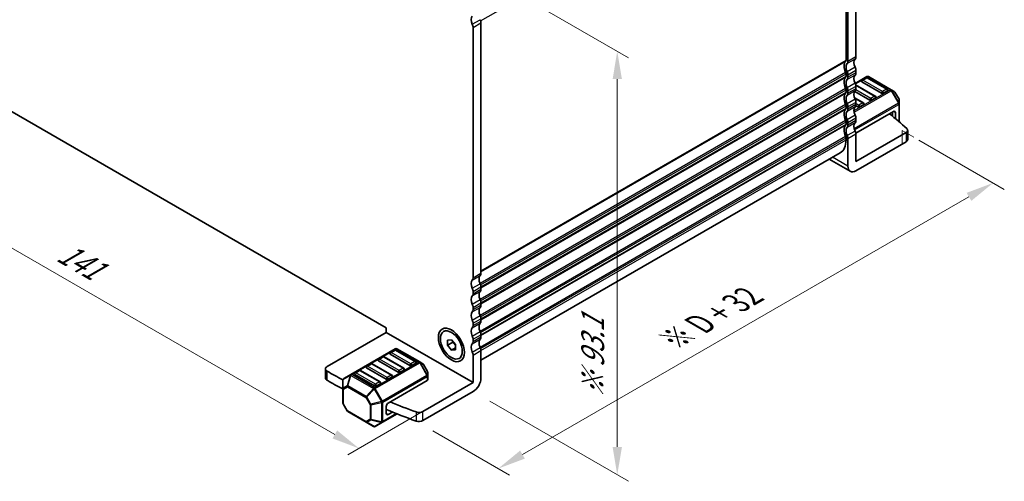
# Model space of a CAD drawing. Units: millimetres. Extents: x 29 to 3979, y 16 to 718.
# Drawn here: x 161 to 337, y 255 to 338 of the extents above; entities that cross this region are included whole.
import ezdxf

# ---------------------------------------------------------------- set-up
doc = ezdxf.new("R2010")
doc.units = ezdxf.units.MM
doc.header["$LTSCALE"] = 2
doc.layers.get('Defpoints').update_dxf_attribs({"lineweight": 25})
for name, color, linetype, lineweight in [('Dimension (ISO)', 7, 'Continuous', 18), ('Visible (ISO)', 7, 'Continuous', 35), ('Visible Narrow (ISO)', 7, 'Continuous', 25)]:
    doc.layers.add(name, color=color, linetype=linetype, lineweight=lineweight)
doc.styles.add('Note Text (TK)', font='MS PGothic.ttf')
doc.dimstyles.new('Default - Method 1b (TK)', dxfattribs={"dimscale": 2, "dimtxt": 2.5, "dimasz": 2.5, "dimexe": 1, "dimexo": 1.5, "dimgap": 1, "dimtad": 1, "dimtoh": 1, "dimrnd": 1e-08, "dimdsep": 46, "dimtxsty": 'Note Text (TK)', "dimcen": 0.09, "dimdle": 5, "dimclrd": 100, "dimclre": 100, "dimclrt": 7, "dimadec": 1, "dimazin": 1, "dimtfac": 1, "dimtmove": 0, "dimatfit": 3, "dimfxl": 0, "dimtolj": 1, "dimlwd": -1, "dimlwe": -1, "dimarcsym": 0})

# ---------------------------------------------------------------- blocks, each defined once
blk = doc.blocks.new('*D20')
at = {"layer": 'Defpoints', "color": 0, "transparency": 16777216}
for p in [(138.08, 327.54), (237.79, 269.98), (221.83, 260.77)]:
    blk.add_point(p, dxfattribs=at)
at = {"layer": 'Dimension (ISO)', "color": 100, "transparency": 16777216}
for p, q in [((135.08, 325.81), (120.13, 317.18)), ((126.46, 315.83), (217.5, 263.27)), ((234.79, 268.25), (219.83, 259.61))]:
    blk.add_line(p, q, dxfattribs=at)
for points in [[(126.88, 316.55), (126.05, 315.11), (122.13, 318.33)], [(217.92, 263.99), (217.09, 262.55), (221.83, 260.77)]]:
    blk.add_solid(points, dxfattribs=at)
at = {"layer": 'Dimension (ISO)', "color": 7, "transparency": 16777216, "insert": (168.37, 296.3), "char_height": 5, "attachment_point": 4, "rotation": 330, "style": 'Note Text (TK)'}
blk.add_mtext('\\A1;{\\Q30.000;\\W0.816;\\H0.816x;141}', dxfattribs=at)
blk = doc.blocks.new('*D21')
at = {"layer": 'Defpoints', "color": 0, "transparency": 16777216}
for p in [(319.15, 317.77), (335.46, 308.35), (232.06, 265.67)]:
    blk.add_point(p, dxfattribs=at)
at = {"layer": 'Dimension (ISO)', "color": 100, "transparency": 16777216}
for p, q in [((322.15, 316.04), (337.46, 307.19)), ((251.13, 259.66), (331.13, 305.85)), ((235.06, 263.94), (248.8, 256))]:
    blk.add_line(p, q, dxfattribs=at)
for points in [[(330.72, 306.57), (331.55, 305.13), (335.46, 308.35)], [(250.71, 260.38), (251.55, 258.94), (246.8, 257.16)]]:
    blk.add_solid(points, dxfattribs=at)
at = {"layer": 'Dimension (ISO)', "color": 7, "transparency": 16777216, "insert": (277.92, 280.19), "char_height": 5, "attachment_point": 4, "rotation": 30, "style": 'Note Text (TK)'}
blk.add_mtext('\\A1;{\\H0.816x;\\Q-30;\\W0.816;※ D + 32}', dxfattribs=at)
blk = doc.blocks.new('*D22')
at = {"layer": 'Defpoints', "color": 0, "transparency": 16777216}
for p in [(235.09, 351.01), (268.11, 331.95), (242.28, 270.94)]:
    blk.add_point(p, dxfattribs=at)
at = {"layer": 'Dimension (ISO)', "color": 100, "transparency": 16777216}
for p, q in [((238.09, 349.28), (270.11, 330.79)), ((268.11, 261.02), (268.11, 326.95)), ((245.28, 269.21), (270.11, 254.87))]:
    blk.add_line(p, q, dxfattribs=at)
for points in [[(267.28, 326.95), (268.95, 326.95), (268.11, 331.95)], [(267.28, 261.02), (268.95, 261.02), (268.11, 256.02)]]:
    blk.add_solid(points, dxfattribs=at)
at = {"layer": 'Dimension (ISO)', "color": 7, "transparency": 16777216, "insert": (263.72, 269.7), "char_height": 5, "attachment_point": 4, "rotation": 90, "style": 'Note Text (TK)'}
blk.add_mtext('\\A1;{\\H0.816x;\\Q30;\\W0.816;※ 93.1}', dxfattribs=at)

msp = doc.modelspace()

# ---------------------------------------------------------------- linework, layer by layer
at = {"layer": 'Dimension (ISO)'}
for p, q in [((319.1477, 315.319), (319.1477, 317.7685)), ((319.1477, 317.7685), (321.2691, 316.5437))]:
    msp.add_line(p, q, dxfattribs=at)
at = {"layer": 'Visible (ISO)'}
for p, q in [((310.8684, 375.8178), (310.8684, 330.9513)), ((309.1006, 375.2054), (309.1006, 330.3389)), ((309.4542, 330.1348), (309.4542, 375.0013)), ((243.6932, 337.0342), (243.6932, 292.1677)), ((242.279, 291.3512), (242.279, 336.2177)), ((310.8684, 328.5018), (310.8684, 328.0936)), ((309.1006, 327.8894), (309.1006, 327.4812)), ((309.4542, 327.2771), (309.4542, 327.6853)), ((312.8397, 327.3946), (310.7418, 326.1833)), ((315.4646, 324.4193), (311.9291, 326.4605)), ((312.688, 327.1874), (311.9809, 326.7791)), ((316.4735, 325.1461), (312.938, 327.1874)), ((317.2067, 325.0465), (313.1397, 327.3946)), ((309.1006, 325.0317), (309.1006, 324.6234)), ((309.4542, 324.4193), (309.4542, 324.8276)), ((313.3433, 323.1946), (310.6569, 324.7455)), ((314.3522, 323.9214), (310.8227, 325.9591)), ((310.8684, 325.6441), (310.8684, 325.2358)), ((316.5253, 324.8275), (315.8182, 324.4193)), ((317.7552, 324.7298), (317.2067, 325.0465)), ((312.2309, 322.6966), (310.6184, 323.6276)), ((314.404, 323.6028), (313.6969, 323.1946)), ((318.6064, 323.3359), (317.865, 324.62)), ((318.6466, 322.5525), (318.6466, 323.1859)), ((158.1333, 321.9698), (226.7227, 282.3697)), ((309.1006, 322.174), (309.1006, 321.7657)), ((309.4542, 321.5616), (309.4542, 321.9698)), ((311.222, 321.9698), (310.8459, 322.1869)), ((317.5859, 321.1533), (310.8503, 317.2645)), ((310.8684, 322.7863), (310.8684, 322.3781)), ((312.2826, 322.3781), (311.5755, 321.9698)), ((318.6466, 319.2853), (318.6466, 322.5525)), ((310.8684, 319.9286), (310.8684, 319.5203)), ((317.4092, 321.0513), (317.4092, 320.3348)), ((317.9395, 320.9492), (317.9395, 319.8918)), ((309.1006, 319.3162), (309.1006, 318.908)), ((309.4542, 318.7038), (309.4542, 319.1121)), ((320.1477, 316.1355), (320.1477, 317.7685)), ((309.1006, 316.4585), (309.1006, 316.0502)), ((309.4542, 311.3554), (309.4542, 316.2544)), ((310.8684, 312.1719), (319.8549, 317.3602)), ((310.8684, 317.0709), (310.8684, 312.1719)), ((310.8684, 310.5389), (319.8549, 315.7272)), ((243.6932, 276.5962), (308.0651, 313.7613)), ((306.0902, 312.6212), (309.8684, 310.4398)), ((243.6932, 289.7182), (243.6932, 289.31)), ((242.279, 288.4935), (242.279, 288.9017)), ((242.279, 285.6357), (242.279, 286.044)), ((243.6932, 286.8605), (243.6932, 286.4522)), ((226.7227, 282.3697), (226.7227, 281.5533)), ((242.279, 282.778), (242.279, 283.1862)), ((243.6932, 284.0027), (243.6932, 283.5945)), ((226.7227, 281.5533), (216.1128, 275.4276)), ((226.7227, 281.5533), (242.279, 272.5718)), ((237.0049, 281.7068), (237.3797, 281.9231)), ((243.6932, 281.145), (243.6932, 280.7368)), ((237.6828, 280.1875), (238.3899, 280.2507)), ((237.6828, 279.2447), (237.6828, 280.1875)), ((238.6021, 279.7755), (237.6828, 279.2447)), ((238.3899, 278.3651), (237.6828, 279.2447)), ((238.3899, 280.2507), (239.097, 279.371)), ((239.097, 278.7733), (238.3899, 278.3651)), ((239.097, 279.371), (239.097, 278.4282)), ((242.279, 279.9203), (242.279, 280.3285)), ((228.3405, 278.6089), (220.3845, 274.0155)), ((226.0674, 277.1769), (225.3603, 276.7687)), ((229.8529, 275.1357), (226.3174, 277.1769)), ((230.9654, 275.6336), (227.4298, 277.6749)), ((228.1887, 278.4017), (227.4816, 277.9934)), ((231.9742, 276.3604), (228.4387, 278.4017)), ((232.7074, 276.2609), (228.6405, 278.6089)), ((239.097, 278.4282), (238.3899, 278.3651)), ((239.7749, 276.909), (240.1497, 277.1254)), ((242.279, 272.5718), (242.279, 277.4708)), ((243.6932, 278.2873), (243.6932, 273.3883)), ((223.9461, 275.9522), (223.239, 275.5439)), ((227.7316, 273.911), (224.1961, 275.9522)), ((228.844, 274.4089), (225.3085, 276.4501)), ((232.026, 276.0419), (231.3189, 275.6336)), ((233.2559, 275.9442), (232.7074, 276.2609)), ((234.1071, 274.5502), (233.3657, 275.8344)), ((215.8199, 273.3864), (215.8199, 275.0194)), ((220.3845, 274.0155), (219.0945, 273.2707)), ((224.6014, 271.9594), (221.0659, 274.0006)), ((221.8247, 274.7275), (221.1176, 274.3192)), ((225.6103, 272.6862), (222.0747, 274.7275)), ((226.7227, 273.1841), (223.1872, 275.2254)), ((227.7834, 273.5924), (227.0763, 273.1841)), ((229.9047, 274.8171), (229.1976, 274.4089)), ((234.1473, 273.7668), (234.1473, 274.4002)), ((234.1473, 273.0518), (234.1473, 273.7668)), ((218.9445, 273.0109), (218.9445, 271.4818)), ((225.6621, 272.3676), (224.955, 271.9594)), ((227.0763, 268.8975), (234.0595, 272.9293)), ((242.279, 272.5718), (233.2926, 267.3835)), ((218.9445, 271.4818), (218.9445, 268.9062)), ((242.279, 270.9388), (233.2926, 265.7505)), ((219.7262, 267.4721), (218.9847, 268.7562)), ((226.7227, 267.0604), (226.7227, 268.2852)), ((219.836, 267.3622), (223.1271, 265.4621)), ((226.0413, 265.4423), (228.6603, 266.9543)), ((227.0763, 266.8563), (227.8268, 267.2896)), ((223.1271, 265.4621), (224.4514, 264.6975)), ((224.7514, 264.6975), (226.0413, 265.4423))]:
    msp.add_line(p, q, dxfattribs=at)
for centre, radius, start, end in [((312.1059, 326.5626), 0.25, 120, 180), ((312.813, 326.9709), 0.25, 60, 120), ((312.9897, 327.1348), 0.3, 60, 120), ((316.3485, 324.9296), 0.25, 0, 60), ((317.6052, 324.47), 0.3, 30, 60), ((314.2272, 323.7049), 0.25, 0, 60), ((318.3466, 323.1859), 0.3, 0, 30), ((312.1059, 322.4801), 0.25, 0, 60), ((226.1924, 276.9604), 0.25, 60, 120), ((227.6066, 277.7769), 0.25, 120, 180), ((228.3137, 278.1852), 0.25, 60, 120), ((228.4905, 278.3491), 0.3, 60, 120), ((223.364, 275.3274), 0.25, 120, 180), ((224.0711, 275.7357), 0.25, 60, 120), ((225.4853, 276.5522), 0.25, 120, 180), ((231.8492, 276.1439), 0.25, 0, 60), ((233.1059, 275.6844), 0.3, 30, 60), ((221.2426, 274.1027), 0.25, 120, 180), ((221.9497, 274.5109), 0.25, 60, 120), ((227.6066, 273.6945), 0.25, 0, 60), ((229.7279, 274.9192), 0.25, 0, 60), ((233.8473, 274.4002), 0.3, 0, 30), ((219.2445, 273.0109), 0.3, 120, 180), ((225.4853, 272.4697), 0.25, 0, 60), ((219.2445, 268.9062), 0.3, 180, 210), ((219.986, 267.6221), 0.3, 210, 240), ((224.6014, 264.9573), 0.3, 240, 300)]:
    msp.add_arc(centre, radius, start, end, dxfattribs=at)
for centre, major_axis, start_param, end_param in [((242.9861, 337.0342), (-0.75, 1.299), 0.14189705, 1.42889927), ((242.9861, 337.4424), (0.5, -0.866), 0.78539816, 1.42889927), ((241.5719, 336.6259), (-0.5, 0.866), 3.92699082, 4.57049193), ((310.1613, 328.5018), (-1, 1.7321), 0.14189705, 1.42889927), ((308.7471, 330.543), (0.25, -0.433), 0.14189705, 0.78539816), ((308.7471, 330.543), (0.5, -0.866), 0.14189705, 0.78539816), ((311.5755, 329.3183), (-0.75, 1.299), 0.14189705, 1.42889927), ((310.1613, 331.3595), (0.5, -0.866), 0.14189705, 0.78539816), ((310.1613, 328.5018), (-0.75, 1.299), 0.14189705, 1.42889927), ((308.7471, 328.0936), (0.25, -0.433), 0.78539816, 1.42889927), ((308.7471, 328.0936), (-0.5, 0.866), 3.92699082, 4.57049193), ((310.1613, 328.9101), (0.5, -0.866), 0.78539816, 1.42889927), ((310.1613, 325.6441), (-1, 1.7321), 0.14189705, 1.42889927), ((308.7471, 327.6853), (0.25, -0.433), 0.14189705, 0.78539816), ((310.1613, 325.6441), (-0.75, 1.299), 0.14189705, 1.42889927), ((308.7471, 327.6853), (0.5, -0.866), 0.14189705, 0.78539816), ((311.5755, 326.4606), (-0.75, 1.299), 0.14189705, 1.42889927), ((310.1613, 328.5018), (0.5, -0.866), 0.14189705, 0.78539816), ((312.1059, 326.5626), (-0.25, 0), 0, 0.78539816), ((308.7471, 325.2358), (0.25, -0.433), 0.78539816, 1.42889927), ((308.7471, 325.2358), (-0.5, 0.866), 3.92699082, 4.57049193), ((311.5755, 323.6028), (-0.75, 1.299), 0.14189705, 1.42889927), ((310.1613, 326.0523), (0.5, -0.866), 0.78539816, 1.42889927), ((310.1613, 325.6441), (0.5, -0.866), 0.14189705, 0.78539816), ((316.3485, 324.9296), (0.25, 0), 5.49778714, 6.28318531), ((310.1613, 322.7863), (-1, 1.7321), 0.14189705, 1.42889927), ((308.7471, 324.8276), (0.25, -0.433), 0.14189705, 0.78539816), ((310.1613, 322.7863), (-0.75, 1.299), 0.14189705, 1.42889927), ((308.7471, 324.8276), (0.5, -0.866), 0.14189705, 0.78539816), ((310.1613, 323.1946), (0.5, -0.866), 0.78539816, 1.42889927), ((313.5201, 323.2966), (-0.25, 0), 0.78539816, 2.35619449), ((314.2272, 323.7049), (0.25, 0), 5.49778714, 6.28318531), ((315.6414, 324.5214), (-0.25, 0), 0.78539816, 2.35619449), ((310.1613, 319.9286), (-1, 1.7321), 0.14189705, 1.42889927), ((308.7471, 322.3781), (0.25, -0.433), 0.78539816, 1.42889927), ((308.7471, 321.9698), (0.25, -0.433), 0.14189705, 0.78539816), ((310.1613, 319.9286), (-0.75, 1.299), 0.14189705, 1.42889927), ((308.7471, 322.3781), (-0.5, 0.866), 3.92699082, 4.57049193), ((308.7471, 321.9698), (0.5, -0.866), 0.14189705, 0.78539816), ((311.5755, 320.7451), (-0.75, 1.299), 0.14189705, 1.42889927), ((310.1613, 322.7863), (0.5, -0.866), 0.14189705, 0.78539816), ((311.3988, 322.0719), (-0.25, 0), 0.78539816, 2.35619449), ((312.1059, 322.4801), (0.25, 0), 5.49778714, 6.28318531), ((317.5859, 320.7451), (0.25, 0.433), 5.49778714, 7.06858347), ((308.7471, 319.5203), (0.25, -0.433), 0.78539816, 1.42889927), ((308.7471, 319.5203), (-0.5, 0.866), 3.92699082, 4.57049193), ((310.1613, 320.3368), (0.5, -0.866), 0.78539816, 1.42889927), ((310.1613, 319.9286), (0.5, -0.866), 0.14189705, 0.78539816), ((243.6366, 290.5712), (-90, 0), 3.69935931, 3.76140457), ((310.1613, 317.0709), (-1, 1.7321), 0.14189705, 1.42889927), ((308.7471, 319.1121), (0.25, -0.433), 0.14189705, 0.78539816), ((310.1613, 317.0709), (-0.75, 1.299), 0.14189705, 1.42889927), ((308.7471, 319.1121), (0.5, -0.866), 0.14189705, 0.78539816), ((311.5755, 317.8874), (-0.75, 1.299), 0.14189705, 1.42889927), ((310.1613, 317.4791), (0.5, -0.866), 0.78539816, 1.42889927), ((319.1477, 317.7685), (1, 0), 5.49778714, 6.84095196), ((305.5651, 318.0915), (2.5, -4.3301), 0, 0.78539816), ((308.7471, 316.6626), (0.25, -0.433), 0.78539816, 1.42889927), ((308.7471, 316.6626), (-0.5, 0.866), 3.92699082, 4.57049193), ((319.1477, 316.1355), (1, 0), 5.49778714, 6.28318531), ((310.8684, 312.1719), (-1, -1.7321), 5.49778714, 7.06858347), ((241.5719, 291.7595), (0.5, -0.866), 0.14189705, 0.78539816), ((244.4004, 290.5347), (-0.75, 1.299), 0.14189705, 1.42889927), ((242.9861, 292.576), (0.5, -0.866), 0.14189705, 0.78539816), ((242.9861, 289.7182), (-0.75, 1.299), 0.14189705, 1.42889927), ((241.5719, 289.31), (-0.5, 0.866), 3.92699082, 4.57049193), ((242.9861, 290.1265), (0.5, -0.866), 0.78539816, 1.42889927), ((242.9861, 286.8605), (-0.75, 1.299), 0.14189705, 1.42889927), ((241.5719, 288.9017), (0.5, -0.866), 0.14189705, 0.78539816), ((244.4004, 287.677), (-0.75, 1.299), 0.14189705, 1.42889927), ((242.9861, 289.7182), (0.5, -0.866), 0.14189705, 0.78539816), ((241.5719, 286.4522), (-0.5, 0.866), 3.92699082, 4.57049193), ((244.4004, 284.8192), (-0.75, 1.299), 0.14189705, 1.42889927), ((242.9861, 287.2687), (0.5, -0.866), 0.78539816, 1.42889927), ((242.9861, 286.8605), (0.5, -0.866), 0.14189705, 0.78539816), ((242.9861, 284.0027), (-0.75, 1.299), 0.14189705, 1.42889927), ((241.5719, 286.044), (0.5, -0.866), 0.14189705, 0.78539816), ((242.9861, 284.411), (0.5, -0.866), 0.78539816, 1.42889927), ((242.9861, 281.145), (-0.75, 1.299), 0.14189705, 1.42889927), ((241.5719, 283.5945), (-0.5, 0.866), 3.92699082, 4.57049193), ((241.5719, 283.1862), (0.5, -0.866), 0.14189705, 0.78539816), ((244.4004, 281.9615), (-0.75, 1.299), 0.14189705, 1.42889927), ((242.9861, 284.0027), (0.5, -0.866), 0.14189705, 0.78539816), ((241.5719, 280.7368), (-0.5, 0.866), 3.92699082, 4.57049193), ((242.9861, 281.5533), (0.5, -0.866), 0.78539816, 1.42889927), ((242.9861, 281.145), (0.5, -0.866), 0.14189705, 0.78539816), ((242.9861, 278.2873), (-0.75, 1.299), 0.14189705, 1.42889927), ((241.5719, 280.3285), (0.5, -0.866), 0.14189705, 0.78539816), ((244.4004, 279.1038), (-0.75, 1.299), 0.14189705, 1.42889927), ((242.9861, 278.6955), (0.5, -0.866), 0.78539816, 1.42889927), ((227.6066, 277.7769), (-0.25, 0), 0, 0.78539816), ((241.5719, 277.879), (-0.5, 0.866), 3.92699082, 4.57049193), ((216.8199, 275.0194), (-1, 0), 5.49778714, 7.06953514), ((223.364, 275.3274), (-0.25, 0), 0, 0.78539816), ((225.4853, 276.5522), (-0.25, 0), 0, 0.78539816), ((231.1421, 275.7357), (-0.25, 0), 0.78539816, 2.35619449), ((231.8492, 276.1439), (0.25, 0), 5.49778714, 6.28318531), ((279.6925, 311.3881), (90, 0), 3.92794248, 3.97148893), ((221.2426, 274.1027), (-0.25, 0), 0, 0.78539816), ((227.6066, 273.6945), (0.25, 0), 5.49778714, 6.28318531), ((229.0208, 274.5109), (-0.25, 0), 0.78539816, 2.35619449), ((229.7279, 274.9192), (0.25, 0), 5.49778714, 6.28318531), ((216.8199, 273.3864), (-1, 0), 0, 0.78634983), ((279.6925, 309.7551), (-90, 0), 0.78634983, 0.82986231), ((224.7782, 272.0615), (-0.25, 0), 0.78539816, 2.35619449), ((225.4853, 272.4697), (0.25, 0), 5.49778714, 6.28318531), ((226.8995, 273.2862), (-0.25, 0), 0.78539816, 2.35619449), ((233.8473, 273.0518), (0.3, 0), 5.49778714, 6.28318531), ((242.279, 272.5718), (-1, -1.7321), 0.78539816, 2.35619449), ((227.0763, 268.4893), (0.25, 0.433), 0.78539816, 2.35619449), ((279.6925, 311.3881), (90, 0), 4.09257707, 4.15462233), ((279.6925, 309.7551), (-90, 0), 0.94152823, 1.01302967), ((227.0763, 267.2645), (-0.25, -0.433), 5.49778714, 7.06858347), ((232.5855, 267.7917), (-1, 0), 1.01302967, 2.35619449), ((232.5855, 266.1587), (1, 0), 4.15462233, 5.49778714)]:
    msp.add_ellipse(centre, major_axis=major_axis, ratio=0.57735027, start_param=start_param, end_param=end_param, dxfattribs=at)
for major_axis in [(1.65, -2.8579), (1.385, -2.3989)]:
    msp.add_ellipse((238.3899, 279.3079), major_axis=major_axis, ratio=0.57735027, dxfattribs=at)
for points, weights in [([(238.635, 279.9458), (238.6217, 279.8652), (238.6021, 279.7755)], [1.03887805824, 1.02279904672, 1]), ([(238.6021, 279.7755), (238.9119, 279.5311), (239.097, 279.2681)], [1, 1.09656875174, 1.0725752364])]:
    msp.add_rational_spline(points, weights, degree=2, dxfattribs=at)
at = {"layer": 'Visible Narrow (ISO)'}
for p, q in [((243.6306, 337.4063), (309.1006, 375.2054)), ((242.1376, 336.7892), (243.5518, 337.6057)), ((242.279, 336.2177), (243.6932, 337.0342)), ((243.6932, 292.576), (309.1006, 330.3389)), ((243.6932, 292.4127), (309.0299, 330.1348)), ((310.727, 330.543), (309.3128, 329.7266)), ((310.8684, 330.9513), (309.4542, 330.1348)), ((243.5224, 290.3544), (309.0299, 328.1752)), ((310.727, 329.0734), (309.3128, 328.2569)), ((310.8684, 328.5018), (309.4542, 327.6853)), ((243.6306, 290.0903), (309.1006, 327.8894)), ((243.6932, 289.7182), (309.1006, 327.4812)), ((243.6932, 289.5549), (309.0299, 327.2771)), ((310.727, 327.6853), (309.3128, 326.8688)), ((310.8684, 328.0936), (309.4542, 327.2771)), ((310.7758, 326.1015), (312.9897, 327.3797)), ((312.1059, 326.7667), (312.813, 327.175)), ((315.6414, 324.7255), (312.1059, 326.7667)), ((312.813, 327.175), (316.3485, 325.1337)), ((312.9897, 327.3797), (317.0567, 325.0317)), ((243.5224, 287.4967), (309.0299, 325.3175)), ((243.6306, 287.2326), (309.1006, 325.0317)), ((310.727, 326.2156), (309.3128, 325.3991)), ((310.727, 324.8276), (309.3128, 324.0111)), ((310.8684, 325.6441), (309.4542, 324.8276)), ((310.8684, 325.2358), (309.4542, 324.4193)), ((317.0567, 325.0317), (310.5183, 321.2567)), ((310.549, 321.0295), (317.2067, 324.8733)), ((310.8459, 325.8612), (314.2272, 323.909)), ((313.5201, 323.5007), (310.8459, 325.0447)), ((316.3485, 325.1337), (315.6414, 324.7255)), ((317.2067, 324.8733), (317.3127, 324.9346)), ((317.2067, 324.8733), (318.4966, 322.6391)), ((318.6027, 322.7003), (317.3127, 324.9346)), ((317.3127, 324.9346), (317.8612, 324.6179)), ((243.6932, 286.8605), (309.1006, 324.6234)), ((243.6932, 286.6972), (309.0299, 324.4193)), ((310.727, 323.3579), (309.3128, 322.5414)), ((310.6569, 323.5208), (312.1059, 322.6842)), ((314.2272, 323.909), (313.5201, 323.5007)), ((317.865, 324.62), (317.8612, 324.6179)), ((317.8612, 324.6179), (318.6027, 323.3337)), ((318.6027, 323.3337), (318.6064, 323.3359)), ((318.6027, 323.3337), (318.6027, 322.7003)), ((243.5224, 284.6389), (309.0299, 322.4597)), ((243.6306, 284.3748), (309.1006, 322.174)), ((243.6932, 284.0027), (309.1006, 321.7657)), ((243.6932, 283.8394), (309.0299, 321.5616)), ((310.727, 321.9698), (309.3128, 321.1533)), ((310.8684, 322.7863), (309.4542, 321.9698)), ((310.8684, 322.3781), (309.4542, 321.5616)), ((318.4966, 322.6391), (310.5734, 318.0646)), ((310.6376, 317.8568), (318.5587, 322.43)), ((311.3988, 322.276), (310.8684, 322.5822)), ((312.1059, 322.6842), (311.3988, 322.276)), ((317.5859, 321.1533), (317.9395, 320.9492)), ((318.4966, 322.6391), (318.6027, 322.7003)), ((318.5587, 322.43), (318.5587, 319.3617)), ((243.5224, 281.7812), (309.0299, 319.602)), ((310.727, 320.5001), (309.3128, 319.6836)), ((310.8684, 319.9286), (309.4542, 319.1121)), ((310.8684, 319.5203), (309.4542, 318.7038)), ((243.6306, 281.5171), (309.1006, 319.3162)), ((243.6932, 281.145), (309.1006, 318.908)), ((243.6932, 280.9817), (309.0299, 318.7038)), ((310.727, 319.1121), (309.3128, 318.2956)), ((310.727, 317.6424), (309.3128, 316.8259)), ((243.5224, 278.9235), (309.0299, 316.7443)), ((243.6306, 278.6594), (309.1006, 316.4585)), ((243.6932, 278.2873), (309.1006, 316.0502)), ((310.8684, 317.0709), (309.4542, 316.2544)), ((319.8549, 317.3602), (319.8549, 315.7272)), ((309.4542, 311.3554), (306.676, 312.9594)), ((242.1376, 290.943), (243.5518, 291.7595)), ((242.279, 291.3512), (243.6932, 292.1677)), ((242.1376, 289.4733), (243.5518, 290.2898)), ((242.279, 288.9017), (243.6932, 289.7182)), ((242.1376, 288.0852), (243.5518, 288.9017)), ((242.279, 288.4935), (243.6932, 289.31)), ((242.1376, 286.6155), (243.5518, 287.432)), ((242.1376, 285.2275), (243.5518, 286.044)), ((242.279, 286.044), (243.6932, 286.8605)), ((242.279, 285.6357), (243.6932, 286.4522)), ((242.1376, 283.7578), (243.5518, 284.5743)), ((242.1376, 282.3697), (243.5518, 283.1862)), ((242.279, 283.1862), (243.6932, 284.0027)), ((242.279, 282.778), (243.6932, 283.5945)), ((242.1376, 280.9001), (243.5518, 281.7166)), ((242.279, 280.3285), (243.6932, 281.145)), ((242.279, 279.9203), (243.6932, 280.7368)), ((242.1376, 279.512), (243.5518, 280.3285)), ((242.1376, 278.0423), (243.5518, 278.8588)), ((220.5345, 274.0006), (228.4905, 278.594)), ((225.4853, 276.7563), (226.1924, 277.1646)), ((226.1924, 277.1646), (229.7279, 275.1233)), ((227.6066, 277.9811), (228.3137, 278.3893)), ((231.1421, 275.9398), (227.6066, 277.9811)), ((228.3137, 278.3893), (231.8492, 276.3481)), ((228.4905, 278.594), (232.5574, 276.246)), ((242.279, 277.4708), (243.6932, 278.2873)), ((223.364, 275.5316), (224.0711, 275.9398)), ((226.8995, 273.4903), (223.364, 275.5316)), ((224.0711, 275.9398), (227.6066, 273.8986)), ((232.5574, 276.246), (224.6014, 271.6526)), ((224.7514, 271.4943), (232.7074, 276.0877)), ((229.0208, 274.7151), (225.4853, 276.7563)), ((231.8492, 276.3481), (231.1421, 275.9398)), ((232.7074, 276.0877), (232.8135, 276.1489)), ((232.7074, 276.0877), (233.9973, 273.8534)), ((234.1034, 273.9146), (232.8135, 276.1489)), ((232.8135, 276.1489), (233.362, 275.8322)), ((233.3657, 275.8344), (233.362, 275.8322)), ((233.362, 275.8322), (234.1034, 274.548)), ((216.1135, 272.9778), (216.1135, 274.6108)), ((218.9885, 273.108), (220.2784, 273.8528)), ((220.2784, 273.8528), (219.7299, 272.007)), ((219.836, 271.9965), (220.3845, 273.8423)), ((220.3845, 273.8423), (224.4514, 271.4943)), ((224.6014, 271.6526), (220.5345, 274.0006)), ((221.2426, 274.3068), (221.9497, 274.7151)), ((224.7782, 272.2656), (221.2426, 274.3068)), ((221.9497, 274.7151), (225.4853, 272.6738)), ((233.9973, 273.8534), (226.0413, 269.26)), ((226.1035, 269.0509), (234.0595, 273.6443)), ((227.6066, 273.8986), (226.8995, 273.4903)), ((229.7279, 275.1233), (229.0208, 274.7151)), ((233.9973, 273.8534), (234.1034, 273.9146)), ((234.0595, 273.6443), (234.0595, 272.9293)), ((234.1034, 274.548), (234.1071, 274.5502)), ((234.1034, 274.548), (234.1034, 273.9146)), ((218.9885, 271.5789), (218.9885, 273.108)), ((219.7299, 272.007), (218.9885, 271.5789)), ((219.0324, 271.3593), (219.7738, 271.7874)), ((219.7738, 271.7874), (223.065, 269.8872)), ((223.1271, 270.0963), (219.836, 271.9965)), ((225.4853, 272.6738), (224.7782, 272.2656)), ((219.0324, 268.7838), (219.0324, 271.3593)), ((223.2332, 269.9843), (223.065, 269.8872)), ((224.4514, 271.4943), (223.1271, 270.0963)), ((223.2332, 269.9843), (224.5575, 271.3823)), ((223.9746, 268.7002), (223.2332, 269.9843)), ((224.7514, 271.4943), (224.5575, 271.3823)), ((224.5575, 271.3823), (225.8474, 269.148)), ((226.0413, 269.26), (224.7514, 271.4943)), ((219.0324, 268.7838), (218.9847, 268.7562)), ((219.7738, 267.4996), (219.0324, 268.7838)), ((223.065, 269.8872), (223.8064, 268.6031)), ((223.8064, 268.6031), (223.9746, 268.7002)), ((223.8064, 268.6031), (223.8064, 266.0275)), ((225.8474, 269.148), (223.9746, 268.7002)), ((224.0186, 268.5523), (225.8913, 269.0002)), ((224.0186, 265.9768), (224.0186, 268.5523)), ((226.0413, 269.26), (225.8474, 269.148)), ((225.8913, 269.0002), (225.8913, 265.5289)), ((226.1035, 265.5796), (226.1035, 269.0509)), ((219.7262, 267.4721), (219.7738, 267.4996)), ((223.065, 265.5994), (219.7738, 267.4996)), ((228.5563, 266.9957), (226.1035, 265.5796)), ((226.7227, 267.0604), (227.0763, 266.8563)), ((232.0562, 267.3019), (232.0562, 265.6689)), ((233.2926, 265.7505), (233.2926, 267.3835)), ((223.8064, 266.0275), (223.065, 265.5994)), ((223.2332, 265.4516), (223.9746, 265.8796)), ((224.5575, 264.687), (223.2332, 265.4516)), ((223.9746, 265.8796), (225.8474, 265.4318)), ((225.8913, 265.5289), (224.0186, 265.9768)), ((225.8474, 265.4318), (224.5575, 264.687))]:
    msp.add_line(p, q, dxfattribs=at)
for centre, major_axis, ratio, start_param, end_param in [((312.1059, 326.5626), (0.125, 0.2165), 0.57735027, 0.78539816, 2.35619449), ((312.1059, 326.5626), (-0.125, 0.2165), 0.57735027, 5.49778714, 6.28318531), ((312.813, 326.9709), (-0.125, 0.2165), 0.57735027, 5.49778714, 6.28318531), ((312.813, 326.9709), (0.125, 0.2165), 0.57735027, 0, 0.78539816), ((312.9897, 327.1348), (-0.15, 0.2598), 0.57735027, 5.49778714, 6.28318531), ((312.9897, 327.1348), (0.15, 0.2598), 0.57735027, 0, 0.78539816), ((315.6414, 324.5214), (-0.125, -0.2165), 0.57735027, 3.92699082, 5.49778714), ((315.6414, 324.5214), (-0.125, 0.2165), 0.57735027, 3.92699082, 5.49778714), ((316.3485, 324.9296), (0.125, 0.2165), 0.57735027, 0, 0.78539816), ((316.3485, 324.9296), (0.125, -0.2165), 0.57735027, 0.78539816, 2.35619449), ((317.0567, 324.7867), (0.15, 0.2598), 0.57735027, 0, 0.78539816), ((317.0567, 324.7867), (0.15, -0.2598), 0.57735027, 1.57079633, 2.35619449), ((317.0567, 324.7867), (0.15, 0.2598), 0.94586217, 5.7351569, 6.28318531), ((317.6052, 324.47), (0.15, 0.2598), 0.94586217, 5.7351569, 6.28318531), ((313.5201, 323.2966), (-0.125, -0.2165), 0.57735027, 3.92699082, 5.49778714), ((313.5201, 323.2966), (-0.125, 0.2165), 0.57735027, 3.92699082, 5.49778714), ((314.2272, 323.7049), (0.125, 0.2165), 0.57735027, 0, 0.78539816), ((314.2272, 323.7049), (0.125, -0.2165), 0.57735027, 0.78539816, 2.35619449), ((318.3466, 323.1859), (0.3, 0), 0.94586217, 0, 0.54802841), ((311.3988, 322.0719), (-0.125, -0.2165), 0.57735027, 3.92699082, 5.49778714), ((311.3988, 322.0719), (-0.125, 0.2165), 0.57735027, 3.92699082, 5.49778714), ((312.1059, 322.4801), (0.125, 0.2165), 0.57735027, 0, 0.78539816), ((312.1059, 322.4801), (0.125, -0.2165), 0.57735027, 0.78539816, 2.35619449), ((318.3466, 322.5525), (-0.15, 0.2598), 0.57735027, 3.92699082, 4.71238898), ((318.3466, 322.5525), (0.3, 0), 0.57735027, 5.49778714, 6.28318531), ((318.3466, 322.5525), (0.3, 0), 0.94586217, 0, 0.54802841), ((226.1924, 276.9604), (-0.125, 0.2165), 0.57735027, 5.49778714, 6.28318531), ((226.1924, 276.9604), (0.125, 0.2165), 0.57735027, 0, 0.78539816), ((227.6066, 277.7769), (0.125, 0.2165), 0.57735027, 0.78539816, 2.35619449), ((227.6066, 277.7769), (-0.125, 0.2165), 0.57735027, 5.49778714, 6.28318531), ((228.3137, 278.1852), (-0.125, 0.2165), 0.57735027, 5.49778714, 6.28318531), ((228.3137, 278.1852), (0.125, 0.2165), 0.57735027, 0, 0.78539816), ((228.4905, 278.3491), (-0.15, 0.2598), 0.57735027, 5.49778714, 6.28318531), ((228.4905, 278.3491), (0.15, 0.2598), 0.57735027, 0, 0.78539816), ((223.364, 275.3274), (0.125, 0.2165), 0.57735027, 0.78539816, 2.35619449), ((223.364, 275.3274), (-0.125, 0.2165), 0.57735027, 5.49778714, 6.28318531), ((224.0711, 275.7357), (-0.125, 0.2165), 0.57735027, 5.49778714, 6.28318531), ((224.0711, 275.7357), (0.125, 0.2165), 0.57735027, 0, 0.78539816), ((225.4853, 276.5522), (0.125, 0.2165), 0.57735027, 0.78539816, 2.35619449), ((225.4853, 276.5522), (-0.125, 0.2165), 0.57735027, 5.49778714, 6.28318531), ((231.1421, 275.7357), (-0.125, -0.2165), 0.57735027, 3.92699082, 5.49778714), ((231.1421, 275.7357), (-0.125, 0.2165), 0.57735027, 3.92699082, 5.49778714), ((231.8492, 276.1439), (0.125, 0.2165), 0.57735027, 0, 0.78539816), ((231.8492, 276.1439), (0.125, -0.2165), 0.57735027, 0.78539816, 2.35619449), ((232.5574, 276.0011), (0.15, 0.2598), 0.57735027, 0, 0.78539816), ((232.5574, 276.0011), (0.15, -0.2598), 0.57735027, 1.57079633, 2.35619449), ((232.5574, 276.0011), (0.15, 0.2598), 0.94586217, 5.7351569, 6.28318531), ((233.1059, 275.6844), (0.15, 0.2598), 0.94586217, 5.7351569, 6.28318531), ((220.5345, 273.7557), (-0.15, 0.2598), 0.81649658, 0, 0.78539816), ((220.5345, 273.7557), (0.2876, -0.0855), 0.16228429, 2.1670139, 2.71504231), ((220.5345, 273.7557), (-0.15, 0.2598), 0.57735027, 5.49778714, 6.28318531), ((220.5345, 273.7557), (-0.15, -0.2598), 0.57735027, 3.92699082, 4.71238898), ((221.2426, 274.1027), (0.125, 0.2165), 0.57735027, 0.78539816, 2.35619449), ((221.2426, 274.1027), (-0.125, 0.2165), 0.57735027, 5.49778714, 6.28318531), ((221.9497, 274.5109), (-0.125, 0.2165), 0.57735027, 5.49778714, 6.28318531), ((221.9497, 274.5109), (0.125, 0.2165), 0.57735027, 0, 0.78539816), ((226.8995, 273.2862), (-0.125, -0.2165), 0.57735027, 3.92699082, 5.49778714), ((226.8995, 273.2862), (-0.125, 0.2165), 0.57735027, 3.92699082, 5.49778714), ((227.6066, 273.6945), (0.125, 0.2165), 0.57735027, 0, 0.78539816), ((227.6066, 273.6945), (0.125, -0.2165), 0.57735027, 0.78539816, 2.35619449), ((229.0208, 274.5109), (-0.125, -0.2165), 0.57735027, 3.92699082, 5.49778714), ((229.0208, 274.5109), (-0.125, 0.2165), 0.57735027, 3.92699082, 5.49778714), ((229.7279, 274.9192), (0.125, 0.2165), 0.57735027, 0, 0.78539816), ((229.7279, 274.9192), (0.125, -0.2165), 0.57735027, 0.78539816, 2.35619449), ((233.8473, 273.7668), (-0.15, 0.2598), 0.57735027, 3.92699082, 4.71238898), ((233.8473, 273.7668), (0.3, 0), 0.57735027, 5.49778714, 6.28318531), ((233.8473, 274.4002), (0.3, 0), 0.94586217, 0, 0.54802841), ((233.8473, 273.7668), (0.3, 0), 0.94586217, 0, 0.54802841), ((219.2445, 273.0109), (-0.3, 0), 0.62129358, 5.7351569, 6.28318531), ((219.2445, 273.0109), (-0.15, 0.2598), 0.81649658, 0, 0.78539816), ((219.986, 271.9099), (0.15, -0.2598), 0.81649658, 3.92699082, 4.71238898), ((219.986, 271.9099), (-0.2876, 0.0855), 0.16228429, 5.30860655, 5.85663496), ((219.986, 271.9099), (0.15, 0.2598), 0.57735027, 1.57079633, 2.35619449), ((224.7782, 272.0615), (-0.125, -0.2165), 0.57735027, 3.92699082, 5.49778714), ((224.7782, 272.0615), (-0.125, 0.2165), 0.57735027, 3.92699082, 5.49778714), ((225.4853, 272.4697), (0.125, 0.2165), 0.57735027, 0, 0.78539816), ((225.4853, 272.4697), (0.125, -0.2165), 0.57735027, 0.78539816, 2.35619449), ((219.2445, 271.4818), (-0.3, 0), 0.62129358, 5.7351569, 6.28318531), ((219.2445, 271.4818), (-0.3, 0), 0.57735027, 0, 0.78539816), ((219.2445, 271.4818), (-0.15, 0.2598), 0.81649658, 0.78539816, 1.57079633), ((223.2771, 270.0097), (-0.15, -0.2598), 0.57735027, 4.71238898, 5.49778714), ((223.2771, 270.0097), (-0.2178, 0.2063), 0.16228429, 0.97457876, 1.52260716), ((224.6014, 271.4077), (-0.15, -0.2598), 0.57735027, 3.92699082, 4.71238898), ((224.6014, 271.4077), (-0.2178, 0.2063), 0.16228429, 0.97457876, 1.52260716), ((224.6014, 271.4077), (0.15, -0.2598), 0.57735027, 1.57079633, 2.35619449), ((219.2445, 268.9062), (-0.3, 0), 0.57735027, 0, 0.78539816), ((224.0186, 268.7255), (0.3, 0), 0.57735027, 3.92699082, 4.71238898), ((224.0186, 268.7255), (-0.0698, 0.2918), 0.16228429, 1.61898549, 2.1670139), ((225.8913, 269.1734), (0.0698, -0.2918), 0.16228429, 4.76057814, 5.30860655), ((225.8913, 269.1734), (-0.3, 0), 0.57735027, 1.57079633, 2.35619449), ((225.8913, 269.1734), (-0.15, 0.2598), 0.57735027, 3.92699082, 4.71238898), ((219.986, 267.6221), (-0.15, -0.2598), 0.57735027, 5.49778714, 6.28318531), ((223.2771, 265.7219), (-0.15, 0.2598), 0.81649658, 1.57079633, 2.35619449), ((223.2771, 265.7219), (-0.15, -0.2598), 0.57735027, 5.49778714, 6.28318531), ((223.2771, 265.7219), (-0.15, -0.2598), 0.62129358, 0, 0.54802841), ((224.0186, 266.15), (-0.3, 0), 0.57735027, 0.78539816, 1.57079633), ((224.0186, 266.15), (0.15, -0.2598), 0.81649658, 4.71238898, 5.49778714), ((224.0186, 266.15), (0.0698, 0.2918), 0.16228429, 3.568143, 4.11617141), ((224.6014, 264.9573), (-0.15, -0.2598), 0.62129358, 0, 0.54802841), ((224.6014, 264.9573), (0.15, -0.2598), 0.81649658, 5.49778714, 6.28318531), ((225.8913, 265.7021), (0.0698, 0.2918), 0.16228429, 3.568143, 4.11617141), ((225.8913, 265.7021), (0.15, -0.2598), 0.81649658, 5.49778714, 6.28318531), ((225.8913, 265.7021), (-0.3, 0), 0.57735027, 1.57079633, 2.35619449), ((225.8913, 265.7021), (0.15, -0.2598), 0.57735027, 0, 0.78539816)]:
    msp.add_ellipse(centre, major_axis=major_axis, ratio=ratio, start_param=start_param, end_param=end_param, dxfattribs=at)

# ---------------------------------------------------------------- dimensions: what is measured, and where the dimension line sits
at = {"layer": 'Dimension (ISO)', "color": 100, "true_color": 0x00ff3f}
for base, p1, p2, angle, text, override, picture, middle in [((268.1126, 331.9477), (242.279, 270.9388), (235.0926, 351.0118), 270, '{\\H0.816x;\\Q30;\\W0.816;※ 93.1}', {"dimtoh": 0, "dimlfac": 1.159962, "dimtofl": 0, "dimatfit": 1}, '*D22', (268.1126, 277.6787)), ((221.8348, 260.7683), (138.0837, 327.5406), (237.7858, 269.9776), 150, '{\\Q30.000;\\W0.816;\\H0.816x;<>}', {"dimtoh": 0, "dimlfac": 1.224745, "dimtofl": 0, "dimatfit": 1}, '*D20', (169.8881, 290.7597)), ((335.4641, 308.3482), (232.0562, 265.6689), (319.1477, 317.7685), 210, '{\\H0.816x;\\Q-30;\\W0.816;※ D + 32}', {"dimtoh": 0, "dimlfac": 1.224745, "dimtofl": 0, "dimatfit": 1}, '*D21', (288.5981, 281.2902))]:
    dim = msp.add_linear_dim(base=base, p1=p1, p2=p2, angle=angle, text=text, dimstyle='Default - Method 1b (TK)', override=override, dxfattribs=at)
    dim.commit()
    dim.dimension.update_dxf_attribs({"geometry": picture, "text_midpoint": middle, "dimtype": 160})

doc.saveas('drawing.dxf')
